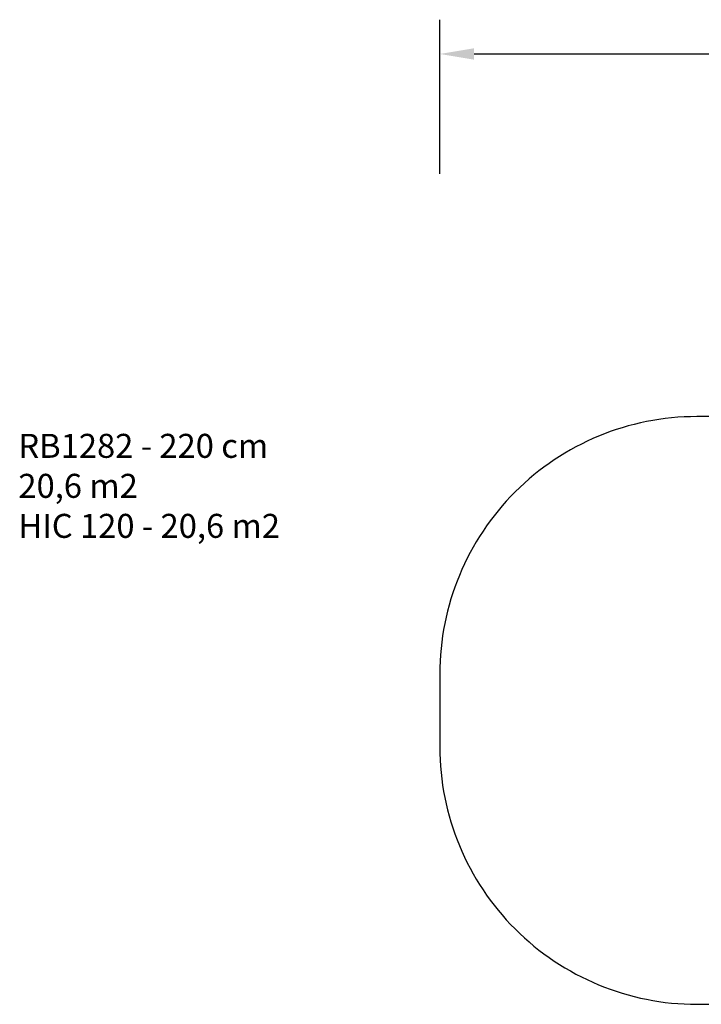
# Model space of a CAD drawing. Units: inches. Extents: x 733 to 1919, y -47 to 527.
# Drawn here: x 733 to 1131, y -47 to 527 of the extents above; entities that cross this region are included whole.
import ezdxf

# ---------------------------------------------------------------- set-up
doc = ezdxf.new("R2010")
doc.units = ezdxf.units.IN
doc.header["$MEASUREMENT"] = 0
doc.layers.add('VP-DIM', color=7, linetype='Continuous')
doc.layers.add('VP-EQ', color=7, linetype='Continuous', true_color=0x8a3492)
doc.styles.get("Standard").update_dxf_attribs({"font": 'arial.ttf'})
doc.dimstyles.get("Standard").update_dxf_attribs({"dimtxt": 14, "dimasz": 20, "dimexe": 20, "dimexo": 50, "dimgap": 20, "dimtad": 0, "dimdec": 0, "dimzin": 0, "dimdsep": 46, "dimtxsty": 'Standard', "dimcen": -0.09, "dimadec": 0, "dimazin": 0, "dimtfac": 1, "dimtdec": 4, "dimtofl": 0, "dimtmove": 0, "dimatfit": 3, "dimfxl": 70, "dimfxlon": 1, "dimtolj": 1, "dimtzin": 0, "dimarcsym": 0})

# ---------------------------------------------------------------- blocks, each defined once
blk = doc.blocks.new('*D17')
at = {"layer": 'Defpoints', "color": 0}
for p in [(1635.13, 507.39), (977.95, 124.49), (1635.13, 124.49)]:
    blk.add_point(p, dxfattribs=at)
at = {"layer": 'VP-DIM', "color": 0, "lineweight": -2}
for p, q in [((977.95, 437.39), (977.95, 527.39)), ((1635.13, 437.39), (1635.13, 527.39)), ((997.95, 507.39), (1282.78, 507.39)), ((1615.13, 507.39), (1353.74, 507.39))]:
    blk.add_line(p, q, dxfattribs=at)
at = {"layer": 'VP-DIM', "color": 0}
for points in [[(997.95, 510.73), (997.95, 504.06), (977.95, 507.39)], [(1615.13, 504.06), (1615.13, 510.73), (1635.13, 507.39)]]:
    blk.add_solid(points, dxfattribs=at)
at = {"layer": 'VP-DIM', "color": 0, "insert": (1318.26, 507.39), "char_height": 14, "attachment_point": 5}
blk.add_mtext('\\A1;657', dxfattribs=at)
blk = doc.blocks.new('1282 2d')
at = {"layer": 'VP-EQ', "color": 0}
blk.add_lwpolyline([(1635.13, 103.09), (1635.13, 145.89, 0.414214), (1485.13, 295.89), (1127.95, 295.89, 0.414214), (977.95, 145.89), (977.95, 103.09, 0.414214), (1127.95, -46.91), (1485.13, -46.91, 0.414214)], format="xyb", close=True, dxfattribs=at)

msp = doc.modelspace()

# ---------------------------------------------------------------- linework, layer by layer
at = {"layer": 'VP-DIM', "color": 4}
msp.add_lwpolyline([(1635.13, 103.09), (1635.13, 145.89, 0.414214), (1485.13, 295.89), (1127.95, 295.89, 0.414214), (977.95, 145.89), (977.95, 103.09, 0.414214), (1127.95, -46.91), (1485.13, -46.91, 0.414214)], format="xyb", close=True, dxfattribs=at)

# ---------------------------------------------------------------- block references
at = {"layer": 'VP-EQ', "color": 0}
msp.add_blockref('1282 2d', (0, 0), dxfattribs=at)

# ---------------------------------------------------------------- texts
at = {"layer": 'VP-DIM', "insert": (732.08, 285.83), "char_height": 14, "width": 455.0322, "attachment_point": 1}
msp.add_mtext('{RB1282 - 220 cm\\P20,6 m2\\P{\\C4;HIC 120 - 20,6 m2}}', dxfattribs=at)

# ---------------------------------------------------------------- dimensions: what is measured, and where the dimension line sits
at = {"layer": 'VP-DIM', "color": 0}
dim = msp.add_linear_dim(base=(1635.13, 507.39), p1=(977.95, 124.49), p2=(1635.13, 124.49), dimstyle='Standard', dxfattribs=at)
dim.commit()
dim.dimension.update_dxf_attribs({"geometry": '*D17', "text_midpoint": (1318.26, 507.39), "dimtype": 160})

doc.saveas('drawing.dxf')
